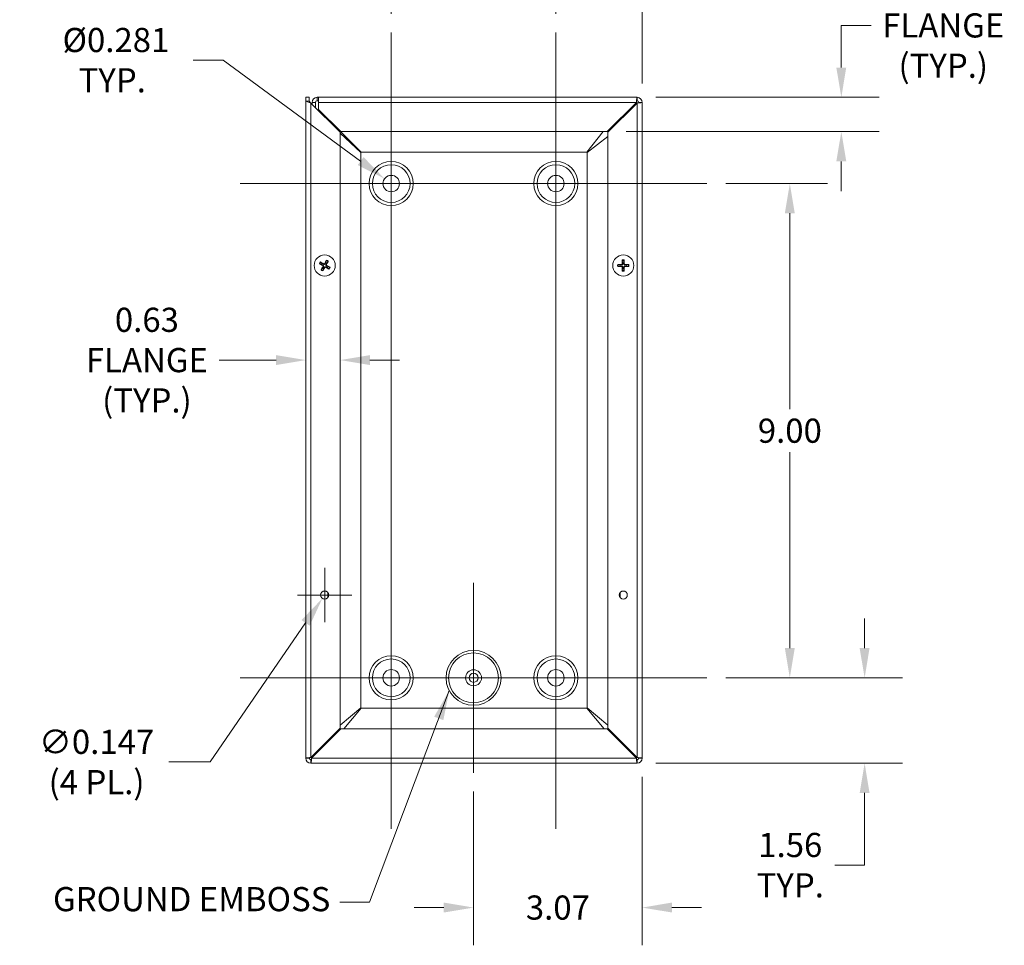
# Model space of a CAD drawing. Units: inches. Extents: x 6.1 to 98.2, y 1.9 to 60.3.
# Drawn here: x 67.3 to 86.9, y 27.2 to 45.6 of the extents above; entities that cross this region are included whole.
import ezdxf

# ---------------------------------------------------------------- set-up
doc = ezdxf.new("R2010")
doc.units = ezdxf.units.IN
doc.header["$LTSCALE"] = 6
doc.header["$MEASUREMENT"] = 0
for name, color, linetype, lineweight in [('Center Mark (ANSI)', 7, 'Continuous', 5), ('Centerline (ANSI)', 7, 'Continuous', 5), ('Dimension (ANSI)', 7, 'Continuous', 5), ('Symbol (ANSI)', 7, 'Continuous', 5), ('Visible (ANSI)', 7, 'Continuous', 5), ('Visible Narrow (ANSI)', 7, 'Continuous', 5)]:
    doc.layers.add(name, color=color, linetype=linetype, lineweight=lineweight)
doc.styles.add('ROMANS', font='RomanS.shx')
doc.dimstyles.new('Default (ANSI)', dxfattribs={"dimscale": 6, "dimtxt": 0.08, "dimasz": 0.098425, "dimexe": 0.125, "dimexo": 0.0625, "dimgap": 0.031496, "dimtad": 0, "dimtih": 1, "dimtoh": 1, "dimrnd": 1e-08, "dimzin": 0, "dimdsep": 46, "dimtxsty": 'ROMANS', "dimcen": 0.09, "dimdle": 0.393701, "dimclrd": 256, "dimclre": 256, "dimclrt": 256, "dimadec": 0, "dimazin": 0, "dimtfac": 0.875, "dimtofl": 0, "dimtmove": 0, "dimatfit": 3, "dimfxl": 1, "dimtolj": 1, "dimtzin": 0, "dimlwd": -1, "dimlwe": -1, "dimarcsym": 0})
doc.dimstyles.new('Default (ANSI)$7', dxfattribs={"dimscale": 6, "dimtxt": 0.08, "dimasz": 0.098425, "dimexe": 0.125, "dimexo": 0.0625, "dimgap": 0.031496, "dimtad": 0, "dimtih": 1, "dimtoh": 1, "dimrnd": 1e-08, "dimzin": 0, "dimdsep": 46, "dimtxsty": 'ROMANS', "dimcen": 0.09, "dimdle": 0.393701, "dimclrd": 256, "dimclre": 256, "dimclrt": 256, "dimadec": 0, "dimazin": 0, "dimtfac": 0.875, "dimtofl": 0, "dimtmove": 0, "dimatfit": 3, "dimfxl": 1, "dimtolj": 1, "dimtzin": 0, "dimlwd": -1, "dimlwe": -1, "dimarcsym": 0})

# ---------------------------------------------------------------- blocks, each defined once
blk = doc.blocks.new('*D11')
at = {"layer": 'Defpoints', "color": 0, "transparency": 16777216}
for p in [(80.998, 32.553), (84.131, 32.553), (79.61, 30.857)]:
    blk.add_point(p, dxfattribs=at)
at = {"layer": 'Dimension (ANSI)', "transparency": 16777216}
for p, q in [((84.131, 33.144), (84.131, 33.734)), ((81.373, 32.553), (84.881, 32.553)), ((79.985, 30.857), (84.881, 30.857)), ((84.131, 30.266), (84.131, 28.833)), ((84.131, 28.833), (83.54, 28.833))]:
    blk.add_line(p, q, dxfattribs=at)
for points in [[(84.032, 33.144), (84.229, 33.144), (84.131, 32.553)], [(84.032, 30.266), (84.229, 30.266), (84.131, 30.857)]]:
    blk.add_solid(points, dxfattribs=at)
at = {"layer": 'Dimension (ANSI)', "transparency": 16777216, "insert": (82.654, 28.833), "char_height": 0.48, "attachment_point": 5, "style": 'ROMANS'}
blk.add_mtext('\\A1;1.56\\PTYP.', dxfattribs=at)
blk = doc.blocks.new('*D12')
at = {"layer": 'Defpoints', "color": 0, "transparency": 16777216}
for p in [(80.998, 42.37), (82.645, 42.37), (80.998, 32.553)]:
    blk.add_point(p, dxfattribs=at)
at = {"layer": 'Dimension (ANSI)', "transparency": 16777216}
for p, q in [((81.373, 42.37), (83.395, 42.37)), ((82.645, 41.78), (82.645, 37.891)), ((82.645, 33.144), (82.645, 37.033)), ((81.373, 32.553), (83.395, 32.553))]:
    blk.add_line(p, q, dxfattribs=at)
for points in [[(82.546, 41.78), (82.743, 41.78), (82.645, 42.37)], [(82.546, 33.144), (82.743, 33.144), (82.645, 32.553)]]:
    blk.add_solid(points, dxfattribs=at)
at = {"layer": 'Dimension (ANSI)', "transparency": 16777216, "insert": (82.645, 37.462), "char_height": 0.48, "attachment_point": 5, "style": 'ROMANS'}
blk.add_mtext('\\A1;9.00', dxfattribs=at)
blk = doc.blocks.new('*D13')
at = {"layer": 'Defpoints', "color": 0, "transparency": 16777216}
for p in [(77.998, 46.645), (77.998, 45.37), (79.712, 43.983)]:
    blk.add_point(p, dxfattribs=at)
at = {"layer": 'Dimension (ANSI)', "transparency": 16777216}
for p, q in [((77.998, 45.745), (77.998, 47.395)), ((79.712, 44.358), (79.712, 47.395)), ((77.407, 46.645), (76.817, 46.645)), ((80.302, 46.645), (81.308, 46.645))]:
    blk.add_line(p, q, dxfattribs=at)
for points in [[(77.407, 46.744), (77.407, 46.547), (77.998, 46.645)], [(80.302, 46.744), (80.302, 46.547), (79.712, 46.645)]]:
    blk.add_solid(points, dxfattribs=at)
at = {"layer": 'Dimension (ANSI)', "transparency": 16777216, "insert": (82.195, 46.645), "char_height": 0.48, "attachment_point": 5, "style": 'ROMANS'}
blk.add_mtext('\\A1;1.57\\PTYP.', dxfattribs=at)
blk = doc.blocks.new('*D14')
at = {"layer": 'Defpoints', "color": 0, "transparency": 16777216}
for p in [(74.726, 46.636), (74.726, 45.37), (77.998, 45.37)]:
    blk.add_point(p, dxfattribs=at)
at = {"layer": 'Dimension (ANSI)', "transparency": 16777216}
for p, q in [((74.726, 45.745), (74.726, 47.386)), ((77.998, 45.745), (77.998, 47.386)), ((74.726, 46.636), (73.85, 46.636)), ((77.407, 46.636), (75.317, 46.636))]:
    blk.add_line(p, q, dxfattribs=at)
for points in [[(75.317, 46.735), (75.317, 46.538), (74.726, 46.636)], [(77.407, 46.735), (77.407, 46.538), (77.998, 46.636)]]:
    blk.add_solid(points, dxfattribs=at)
at = {"layer": 'Dimension (ANSI)', "transparency": 16777216, "insert": (72.929, 46.636), "char_height": 0.48, "attachment_point": 5, "style": 'ROMANS'}
blk.add_mtext('\\A1;3.00', dxfattribs=at)
blk = doc.blocks.new('*D15')
at = {"layer": 'Defpoints', "color": 0, "transparency": 16777216}
for p in [(79.712, 30.959), (76.362, 30.669), (76.362, 27.99)]:
    blk.add_point(p, dxfattribs=at)
at = {"layer": 'Dimension (ANSI)', "transparency": 16777216}
for p, q in [((79.712, 30.584), (79.712, 27.24)), ((76.362, 30.294), (76.362, 27.24)), ((75.771, 27.99), (75.181, 27.99)), ((80.302, 27.99), (80.893, 27.99))]:
    blk.add_line(p, q, dxfattribs=at)
for points in [[(75.771, 28.089), (75.771, 27.892), (76.362, 27.99)], [(80.302, 28.089), (80.302, 27.892), (79.712, 27.99)]]:
    blk.add_solid(points, dxfattribs=at)
at = {"layer": 'Dimension (ANSI)', "transparency": 16777216, "insert": (78.037, 27.99), "char_height": 0.48, "attachment_point": 5, "style": 'ROMANS'}
blk.add_mtext('\\A1;3.07', dxfattribs=at)
blk = doc.blocks.new('*D16')
at = {"layer": 'Defpoints', "color": 0, "transparency": 16777216}
for p in [(74.594, 42.467), (74.858, 42.274)]:
    blk.add_point(p, dxfattribs=at)
at = {"layer": 'Dimension (ANSI)', "transparency": 16777216}
for p, q in [((70.79, 44.822), (71.391, 44.822)), ((71.391, 44.822), (74.119, 42.817)), ((74.726, 41.83), (74.726, 42.91)), ((74.186, 42.37), (75.266, 42.37))]:
    blk.add_line(p, q, dxfattribs=at)
blk.add_solid([(74.177, 42.896), (74.06, 42.738), (74.594, 42.467)], dxfattribs=at)
at = {"layer": 'Dimension (ANSI)', "transparency": 16777216, "insert": (69.184, 44.822), "char_height": 0.48, "attachment_point": 5, "style": 'ROMANS'}
blk.add_mtext('\\A1; Ø0.281\\PTYP.', dxfattribs=at)
blk = doc.blocks.new('*D19')
at = {"layer": 'Defpoints', "color": 0, "transparency": 16777216}
for p in [(73.712, 38.864), (73.712, 34.638), (73.03, 34.452)]:
    blk.add_point(p, dxfattribs=at)
at = {"layer": 'Dimension (ANSI)', "transparency": 16777216}
for p, q in [((72.439, 38.864), (71.307, 38.864)), ((74.302, 38.864), (74.893, 38.864))]:
    blk.add_line(p, q, dxfattribs=at)
for points in [[(72.439, 38.963), (72.439, 38.766), (73.03, 38.864)], [(74.302, 38.963), (74.302, 38.766), (73.712, 38.864)]]:
    blk.add_solid(points, dxfattribs=at)
at = {"layer": 'Dimension (ANSI)', "transparency": 16777216, "insert": (69.873, 38.864), "char_height": 0.48, "attachment_point": 5, "style": 'ROMANS'}
blk.add_mtext('\\A1;0.63\\PFLANGE\\P(TYP.)', dxfattribs=at)
blk = doc.blocks.new('*D20')
at = {"layer": 'Defpoints', "color": 0, "transparency": 16777216}
for p in [(79.61, 44.084), (79.018, 43.402), (83.668, 43.402)]:
    blk.add_point(p, dxfattribs=at)
at = {"layer": 'Dimension (ANSI)', "transparency": 16777216}
for p, q in [((84.258, 45.512), (83.668, 45.512)), ((83.668, 45.512), (83.668, 45.265)), ((83.668, 44.675), (83.668, 45.265)), ((79.985, 44.084), (84.418, 44.084)), ((79.393, 43.402), (84.418, 43.402)), ((83.668, 42.812), (83.668, 42.221))]:
    blk.add_line(p, q, dxfattribs=at)
for points in [[(83.569, 44.675), (83.766, 44.675), (83.668, 44.084)], [(83.569, 42.812), (83.766, 42.812), (83.668, 43.402)]]:
    blk.add_solid(points, dxfattribs=at)
at = {"layer": 'Dimension (ANSI)', "transparency": 16777216, "insert": (85.693, 45.512), "char_height": 0.48, "attachment_point": 5, "style": 'ROMANS'}
blk.add_mtext('\\A1;0.63\\PFLANGE\\P(TYP.)', dxfattribs=at)
blk = doc.blocks.new('*D21')
at = {"layer": 'Defpoints', "color": 0, "transparency": 16777216}
for p in [(73.45, 34.263), (73.359, 34.131)]:
    blk.add_point(p, dxfattribs=at)
at = {"layer": 'Dimension (ANSI)', "transparency": 16777216}
for p, q in [((73.405, 33.657), (73.405, 34.737)), ((72.865, 34.197), (73.945, 34.197)), ((71.131, 30.882), (73.025, 33.644)), ((70.307, 30.882), (71.131, 30.882))]:
    blk.add_line(p, q, dxfattribs=at)
blk.add_solid([(72.944, 33.7), (73.107, 33.589), (73.359, 34.131)], dxfattribs=at)
at = {"layer": 'Dimension (ANSI)', "transparency": 16777216, "insert": (68.873, 30.882), "char_height": 0.48, "attachment_point": 5, "style": 'ROMANS'}
blk.add_mtext('\\A1;∅0.147\\P(4 PL.)', dxfattribs=at)

msp = doc.modelspace()

# ---------------------------------------------------------------- linework, layer by layer
at = {"layer": 'Center Mark (ANSI)', "linetype": 'Continuous'}
for p, q in [((76.6102, 42.3704), (72.8422, 42.3704)), ((79.8818, 42.3704), (76.1138, 42.3704)), ((76.362, 30.6694), (76.362, 34.4374)), ((77.9978, 30.6694), (77.9978, 34.4374)), ((76.6102, 32.5534), (72.8422, 32.5534))]:
    msp.add_line(p, q, dxfattribs=at)
at = {"layer": 'Centerline (ANSI)', "linetype": 'Continuous'}
for p, q in [((74.7262, 45.3704), (74.7262, 29.5534)), ((77.9978, 45.3704), (77.9978, 29.5534)), ((71.7262, 42.3704), (80.9978, 42.3704)), ((80.9978, 32.5534), (71.7262, 32.5534))]:
    msp.add_line(p, q, dxfattribs=at)
at = {"layer": 'Visible (ANSI)'}
for p, q in [((73.0298, 44.0843), (73.0975, 44.0843)), ((73.0298, 44.0046), (73.0298, 44.0843)), ((73.0975, 44.0843), (73.0975, 44.0046)), ((73.2548, 44.0843), (73.2814, 44.0843)), ((73.2548, 44.0843), (73.2548, 44.0304)), ((73.2548, 44.0304), (73.2548, 44.0166)), ((73.2814, 44.0166), (73.2548, 44.0166)), ((73.2814, 44.0843), (79.6099, 44.0843)), ((73.2814, 44.0843), (73.2814, 43.9825)), ((79.6099, 44.0843), (79.6099, 44.0166)), ((73.0298, 30.9587), (73.0298, 44.0046)), ((73.0298, 44.0046), (73.1316, 43.9705)), ((73.0298, 44.0046), (73.0975, 44.0046)), ((73.0975, 44.0046), (73.1316, 43.9705)), ((73.1316, 43.9705), (73.7117, 43.3904)), ((73.1531, 43.9825), (73.207, 43.9825)), ((73.1531, 43.9489), (73.1531, 43.9825)), ((73.207, 43.9825), (73.2207, 43.9825)), ((73.2207, 43.9825), (73.2207, 43.8813)), ((73.2814, 43.8447), (73.2814, 43.9825)), ((73.2814, 43.8447), (73.2814, 43.8404)), ((73.7237, 43.4024), (73.2814, 43.8447)), ((73.2814, 43.8404), (73.3103, 43.8115)), ((79.5979, 43.9825), (79.0178, 43.4024)), ((79.0298, 43.3904), (79.6099, 43.9705)), ((79.644, 43.9825), (79.7117, 43.9825)), ((79.7117, 43.9825), (79.7117, 30.9587)), ((73.2905, 43.8115), (73.3146, 43.8115)), ((73.3431, 43.7787), (73.3498, 43.772)), ((73.3498, 43.7763), (73.3498, 43.772)), ((73.4001, 43.7217), (73.3498, 43.772)), ((73.4001, 43.7217), (73.3963, 43.7299)), ((73.4001, 43.7217), (73.4747, 43.6471)), ((73.5143, 43.6075), (73.4747, 43.6471)), ((79.4269, 43.8115), (79.4389, 43.8115)), ((79.4389, 43.8115), (79.4389, 43.7995)), ((74.1279, 42.9939), (73.5143, 43.6075)), ((73.7117, 43.3904), (73.7117, 31.5509)), ((74.1202, 42.9862), (73.7117, 43.3724)), ((79.0178, 43.4024), (73.7237, 43.4024)), ((78.6136, 42.9939), (78.9349, 43.4024)), ((79.0298, 43.3075), (78.6213, 42.9862)), ((79.0298, 31.5509), (79.0298, 43.3904)), ((74.1202, 31.9551), (74.1202, 42.9862)), ((74.1279, 42.9939), (78.6136, 42.9939)), ((78.6213, 42.9862), (78.6213, 31.9551)), ((73.3093, 40.7745), (73.3378, 40.7654)), ((73.3511, 40.7888), (73.3286, 40.8085)), ((73.3588, 40.689), (73.3391, 40.6666)), ((73.4365, 40.8383), (73.4274, 40.8099)), ((73.4508, 40.7966), (73.4705, 40.819)), ((73.4586, 40.6968), (73.481, 40.6771)), ((73.5003, 40.7111), (73.4719, 40.7203)), ((79.2672, 40.7563), (79.238, 40.7623)), ((79.238, 40.7233), (79.2672, 40.7293)), ((79.3171, 40.8415), (79.3232, 40.8123)), ((79.3501, 40.8123), (79.3562, 40.8415)), ((79.4354, 40.7623), (79.4061, 40.7563)), ((79.4061, 40.7293), (79.4354, 40.7233)), ((73.3731, 40.6473), (73.3823, 40.6757)), ((79.3232, 40.6734), (79.3171, 40.6441)), ((79.3562, 40.6441), (79.3501, 40.6734)), ((73.7117, 31.6132), (74.1202, 31.9551)), ((74.1279, 31.9474), (73.786, 31.5388)), ((78.6136, 31.9474), (74.1279, 31.9474)), ((78.9555, 31.5388), (78.6136, 31.9474)), ((78.6213, 31.9551), (79.0298, 31.6132)), ((73.7117, 31.5509), (73.1316, 30.9708)), ((73.1436, 30.9587), (73.7237, 31.5388)), ((73.7237, 31.5388), (79.0178, 31.5388)), ((79.0178, 31.5388), (79.5979, 30.9587)), ((79.6099, 30.9708), (79.0298, 31.5509)), ((73.2851, 31.1123), (73.2851, 31.1243)), ((73.2972, 31.1123), (73.2851, 31.1123)), ((79.4389, 31.1418), (79.4389, 31.1177)), ((73.0975, 30.9587), (73.0298, 30.9587)), ((73.1316, 30.857), (73.1316, 30.9246)), ((79.6099, 30.9246), (79.6099, 30.857)), ((79.7117, 30.9587), (79.644, 30.9587)), ((79.6099, 30.857), (73.1316, 30.857))]:
    msp.add_line(p, q, dxfattribs=at)
for centre, radius in [((74.7262, 42.3704), 0.3748), ((77.9978, 42.3704), 0.3748), ((74.7262, 42.3704), 0.1636), ((77.9978, 42.3704), 0.1636), ((73.4048, 40.7428), 0.2095), ((79.3367, 40.7428), 0.2095), ((73.4048, 34.1974), 0.0802), ((79.3367, 34.1974), 0.0802), ((74.7262, 32.5534), 0.3748), ((77.9978, 32.5534), 0.3748), ((74.7262, 32.5534), 0.1636), ((76.362, 32.5534), 0.1586), ((77.9978, 32.5534), 0.1636), ((76.362, 32.5534), 0.09)]:
    msp.add_circle(centre, radius, dxfattribs=at)
for centre, radius, start, end in [((79.6099, 43.9825), 0.1017, 0, 90), ((79.6099, 43.9825), 0.0341, 0, 90), ((73.4048, 40.7428), 0.0708, 139.45555, 161.41131), ((73.4048, 40.7428), 0.0708, 229.45555, 251.41131), ((73.4048, 40.7428), 0.0708, 49.45555, 71.41131), ((73.4048, 40.7428), 0.0708, 319.45555, 341.41131), ((79.3367, 40.7428), 0.0708, 169.02212, 190.97788), ((79.3367, 40.7428), 0.0708, 79.02212, 100.97788), ((79.3367, 40.7428), 0.0708, 349.02212, 10.97788), ((79.3367, 40.7428), 0.0708, 259.02212, 280.97788), ((73.1316, 30.9587), 0.1017, 180, 270), ((73.1316, 30.9587), 0.0341, 180, 270), ((79.6099, 30.9587), 0.1017, 270, 0), ((79.6099, 30.9587), 0.0341, 270, 0)]:
    msp.add_arc(centre, radius, start, end, dxfattribs=at)
for centre, major_axis, start_param, end_param in [((73.4072, 40.7472), (0.2447, -0.1299), 4.3004343, 4.5850223), ((73.4022, 40.7385), (-0.237, 0.1434), 4.8397556, 5.1243436), ((73.4091, 40.7402), (-0.1434, -0.237), 4.8397556, 5.1243436), ((73.4004, 40.7452), (0.1299, 0.2447), 4.3004343, 4.5850223), ((73.4092, 40.7405), (-0.1299, -0.2447), 4.3004343, 4.5850223), ((73.4074, 40.7471), (0.237, -0.1434), 4.8397556, 5.1243436), ((73.4006, 40.7454), (0.1434, 0.237), 4.8397556, 5.1243436), ((73.4025, 40.7384), (-0.2447, 0.1299), 4.3004343, 4.5850223), ((79.3365, 40.7378), (-0.2769, 0.0078), 4.8397556, 5.1243436), ((79.3365, 40.7478), (0.2769, 0.0078), 4.3004343, 4.5850223), ((79.3416, 40.7429), (0.0078, -0.2769), 4.3004343, 4.5850223), ((79.3416, 40.7427), (-0.0078, -0.2769), 4.8397556, 5.1243436), ((79.3317, 40.7429), (0.0078, 0.2769), 4.8397556, 5.1243436), ((79.3317, 40.7427), (-0.0078, 0.2769), 4.3004343, 4.5850223), ((79.3368, 40.7378), (-0.2769, -0.0078), 4.3004343, 4.5850223), ((79.3368, 40.7478), (0.2769, -0.0078), 4.8397556, 5.1243436)]:
    msp.add_ellipse(centre, major_axis=major_axis, ratio=0.0871557, start_param=start_param, end_param=end_param, dxfattribs=at)
for points in [[(73.1531, 43.9825), (73.1531, 44.0358), (73.2016, 44.0843), (73.2548, 44.0843)], [(73.2548, 44.0166), (73.237, 44.0166), (73.2207, 44.0004), (73.2207, 43.9825)], [(73.0975, 44.0066), (73.0975, 44.0072), (73.0975, 44.0077), (73.0975, 44.0083)], [(73.0975, 44.0045), (73.0975, 44.0052), (73.0975, 44.0059), (73.0975, 44.0066)]]:
    msp.add_open_spline(points, degree=3, dxfattribs=at)
for points, knots in [([(79.6099, 44.0843), (79.6071, 44.0843), (79.6044, 44.0624), (79.6016, 44.0297), (79.6003, 44.0152), (79.5991, 43.9989), (79.5979, 43.9825)], [0, 0, 0, 0, 1.0887878, 1.0887878, 1.0887878, 1.5707963, 1.5707963, 1.5707963, 1.5707963]), ([(79.6099, 44.0166), (79.6063, 44.0166), (79.6026, 44.0034), (79.5989, 43.9873), (79.5986, 43.9857), (79.5982, 43.9841), (79.5979, 43.9825)], [0, 0, 0, 0, 1.431011, 1.431011, 1.431011, 1.5707963, 1.5707963, 1.5707963, 1.5707963]), ([(79.6099, 43.9705), (79.6468, 43.9733), (79.6829, 43.9761), (79.7001, 43.9788), (79.7076, 43.9801), (79.7117, 43.9813), (79.7117, 43.9825)], [0, 0, 0, 0, 1.0887878, 1.0887878, 1.0887878, 1.5707963, 1.5707963, 1.5707963, 1.5707963]), ([(79.644, 43.9825), (79.644, 43.9789), (79.6308, 43.9752), (79.6147, 43.9716), (79.6131, 43.9712), (79.6115, 43.9708), (79.6099, 43.9705)], [0, 0, 0, 0, 1.431011, 1.431011, 1.431011, 1.5707963, 1.5707963, 1.5707963, 1.5707963]), ([(73.3093, 40.7745), (73.3089, 40.7747), (73.3084, 40.7749), (73.3071, 40.7754), (73.3061, 40.7759), (73.3042, 40.7768), (73.303, 40.7774), (73.301, 40.7784), (73.2999, 40.7791), (73.2989, 40.7796), (73.2989, 40.7797), (73.2988, 40.7797)], [0.071294921, 0.071294921, 0.071294921, 0.071294921, 0.077560442, 0.077560442, 0.085300086, 0.085300086, 0.09312997, 0.09312997, 0.100965709, 0.100965709, 0.101461337, 0.101461337, 0.101461337, 0.101461337]), ([(73.3188, 40.8149), (73.3188, 40.8149), (73.3189, 40.8148), (73.3199, 40.8143), (73.321, 40.8136), (73.3229, 40.8125), (73.324, 40.8118), (73.3258, 40.8106), (73.3267, 40.81), (73.3278, 40.8092), (73.3283, 40.8088), (73.3286, 40.8085)], [0.022881642, 0.022881642, 0.022881642, 0.022881642, 0.02337727, 0.02337727, 0.03121301, 0.03121301, 0.039042894, 0.039042894, 0.046782537, 0.046782537, 0.053048058, 0.053048058, 0.053048058, 0.053048058]), ([(73.3649, 40.7426), (73.3664, 40.7417), (73.3679, 40.7405), (73.3704, 40.7375), (73.3713, 40.7358), (73.3723, 40.7324), (73.3725, 40.7304), (73.3722, 40.7267), (73.3716, 40.7248), (73.3707, 40.723), (73.3705, 40.7227), (73.3704, 40.7225)], [0, 0, 0, 0, 0.012558434, 0.012558434, 0.025116869, 0.025116869, 0.037659124, 0.037659124, 0.050201379, 0.050201379, 0.052067475, 0.052067475, 0.052067475, 0.052067475]), ([(73.3691, 40.7505), (73.3714, 40.7494), (73.3737, 40.7479), (73.3767, 40.7449), (73.3779, 40.7433), (73.3799, 40.74), (73.3807, 40.7381), (73.3817, 40.7345), (73.382, 40.7325), (73.382, 40.7285), (73.3817, 40.7266), (73.3807, 40.7225), (73.3796, 40.72), (73.3781, 40.7178)], [0.235993279, 0.235993279, 0.235993279, 0.235993279, 0.254932899, 0.254932899, 0.268112657, 0.268112657, 0.281292415, 0.281292415, 0.294472173, 0.294472173, 0.307651932, 0.307651932, 0.326591552, 0.326591552, 0.326591552, 0.326591552]), ([(73.4126, 40.7785), (73.4114, 40.7762), (73.4099, 40.774), (73.4069, 40.771), (73.4054, 40.7698), (73.402, 40.7677), (73.4001, 40.767), (73.3965, 40.766), (73.3945, 40.7657), (73.3905, 40.7657), (73.3886, 40.7659), (73.3845, 40.767), (73.382, 40.7681), (73.3799, 40.7695)], [0.235993279, 0.235993279, 0.235993279, 0.235993279, 0.254932899, 0.254932899, 0.268112657, 0.268112657, 0.281292415, 0.281292415, 0.294472173, 0.294472173, 0.307651932, 0.307651932, 0.326591552, 0.326591552, 0.326591552, 0.326591552]), ([(73.4046, 40.7828), (73.4037, 40.7812), (73.4025, 40.7797), (73.3996, 40.7773), (73.3978, 40.7764), (73.3944, 40.7753), (73.3925, 40.7751), (73.3887, 40.7755), (73.3868, 40.776), (73.385, 40.777), (73.3848, 40.7771), (73.3845, 40.7772)], [0, 0, 0, 0, 0.012558434, 0.012558434, 0.025116869, 0.025116869, 0.037659124, 0.037659124, 0.050201379, 0.050201379, 0.052067488, 0.052067488, 0.052067488, 0.052067488]), ([(73.3971, 40.7071), (73.3982, 40.7094), (73.3998, 40.7116), (73.4028, 40.7146), (73.4043, 40.7159), (73.4077, 40.7179), (73.4095, 40.7187), (73.4132, 40.7197), (73.4152, 40.7199), (73.4191, 40.72), (73.421, 40.7197), (73.4252, 40.7186), (73.4276, 40.7175), (73.4298, 40.7161)], [0.235993279, 0.235993279, 0.235993279, 0.235993279, 0.254932899, 0.254932899, 0.268112657, 0.268112657, 0.281292415, 0.281292415, 0.294472173, 0.294472173, 0.307651932, 0.307651932, 0.326591552, 0.326591552, 0.326591552, 0.326591552]), ([(73.4051, 40.7028), (73.4059, 40.7044), (73.4071, 40.7059), (73.4101, 40.7083), (73.4118, 40.7092), (73.4153, 40.7103), (73.4172, 40.7105), (73.421, 40.7102), (73.4228, 40.7096), (73.4247, 40.7086), (73.4249, 40.7085), (73.4251, 40.7084)], [0, 0, 0, 0, 0.01255561, 0.01255561, 0.02511122, 0.02511122, 0.037656299, 0.037656299, 0.050201379, 0.050201379, 0.052067475, 0.052067475, 0.052067475, 0.052067475]), ([(73.4406, 40.7351), (73.4382, 40.7362), (73.436, 40.7378), (73.433, 40.7408), (73.4318, 40.7423), (73.4298, 40.7456), (73.429, 40.7475), (73.428, 40.7512), (73.4277, 40.7532), (73.4277, 40.7571), (73.428, 40.759), (73.429, 40.7631), (73.4301, 40.7656), (73.4315, 40.7678)], [0.235993279, 0.235993279, 0.235993279, 0.235993279, 0.254932899, 0.254932899, 0.268112657, 0.268112657, 0.281292415, 0.281292415, 0.294472173, 0.294472173, 0.307651932, 0.307651932, 0.326591552, 0.326591552, 0.326591552, 0.326591552]), ([(73.4365, 40.8383), (73.4367, 40.8387), (73.4369, 40.8393), (73.4374, 40.8406), (73.4379, 40.8416), (73.4388, 40.8434), (73.4394, 40.8446), (73.4405, 40.8466), (73.4411, 40.8477), (73.4416, 40.8487), (73.4417, 40.8488), (73.4417, 40.8488)], [0.071294921, 0.071294921, 0.071294921, 0.071294921, 0.077560442, 0.077560442, 0.085300086, 0.085300086, 0.09312997, 0.09312997, 0.100965709, 0.100965709, 0.101461337, 0.101461337, 0.101461337, 0.101461337]), ([(73.4448, 40.743), (73.4432, 40.7439), (73.4417, 40.7451), (73.4393, 40.7481), (73.4384, 40.7498), (73.4374, 40.7532), (73.4371, 40.7552), (73.4375, 40.759), (73.4381, 40.7608), (73.439, 40.7626), (73.4391, 40.7629), (73.4393, 40.7631)], [0, 0, 0, 0, 0.012558434, 0.012558434, 0.025116869, 0.025116869, 0.037659124, 0.037659124, 0.050201379, 0.050201379, 0.052067475, 0.052067475, 0.052067475, 0.052067475]), ([(73.4769, 40.8289), (73.4769, 40.8288), (73.4768, 40.8287), (73.4763, 40.8278), (73.4756, 40.8266), (73.4745, 40.8247), (73.4738, 40.8236), (73.4726, 40.8219), (73.472, 40.821), (73.4712, 40.8198), (73.4708, 40.8193), (73.4705, 40.819)], [0.022881642, 0.022881642, 0.022881642, 0.022881642, 0.02337727, 0.02337727, 0.03121301, 0.03121301, 0.039042894, 0.039042894, 0.046782537, 0.046782537, 0.053048058, 0.053048058, 0.053048058, 0.053048058]), ([(73.5003, 40.7111), (73.5007, 40.711), (73.5013, 40.7107), (73.5026, 40.7102), (73.5036, 40.7097), (73.5055, 40.7088), (73.5066, 40.7082), (73.5086, 40.7072), (73.5098, 40.7065), (73.5107, 40.706), (73.5108, 40.706), (73.5108, 40.7059)], [0.071294921, 0.071294921, 0.071294921, 0.071294921, 0.077560442, 0.077560442, 0.085300086, 0.085300086, 0.09312997, 0.09312997, 0.100965709, 0.100965709, 0.101461337, 0.101461337, 0.101461337, 0.101461337]), ([(79.2262, 40.763), (79.2263, 40.763), (79.2264, 40.763), (79.2275, 40.763), (79.2288, 40.763), (79.231, 40.763), (79.2324, 40.7629), (79.2344, 40.7628), (79.2355, 40.7627), (79.2369, 40.7625), (79.2375, 40.7624), (79.238, 40.7623)], [0.022881642, 0.022881642, 0.022881642, 0.022881642, 0.02337727, 0.02337727, 0.03121301, 0.03121301, 0.039042894, 0.039042894, 0.046782537, 0.046782537, 0.053048058, 0.053048058, 0.053048058, 0.053048058]), ([(79.238, 40.7233), (79.2375, 40.7232), (79.2369, 40.7231), (79.2355, 40.7229), (79.2344, 40.7228), (79.2324, 40.7227), (79.231, 40.7226), (79.2288, 40.7226), (79.2275, 40.7226), (79.2264, 40.7226), (79.2263, 40.7226), (79.2262, 40.7226)], [0.071294921, 0.071294921, 0.071294921, 0.071294921, 0.077560442, 0.077560442, 0.085300086, 0.085300086, 0.09312997, 0.09312997, 0.100965709, 0.100965709, 0.101461337, 0.101461337, 0.101461337, 0.101461337]), ([(79.3257, 40.7777), (79.3259, 40.7751), (79.3257, 40.7724), (79.3245, 40.7683), (79.3238, 40.7665), (79.3219, 40.7631), (79.3206, 40.7615), (79.318, 40.7588), (79.3164, 40.7576), (79.313, 40.7556), (79.3111, 40.7549), (79.307, 40.7538), (79.3043, 40.7535), (79.3018, 40.7537)], [0.235993279, 0.235993279, 0.235993279, 0.235993279, 0.254932899, 0.254932899, 0.268112657, 0.268112657, 0.281292415, 0.281292415, 0.294472173, 0.294472173, 0.307651932, 0.307651932, 0.326591552, 0.326591552, 0.326591552, 0.326591552]), ([(79.3018, 40.7319), (79.3043, 40.7321), (79.307, 40.7318), (79.3111, 40.7307), (79.313, 40.73), (79.3164, 40.728), (79.318, 40.7268), (79.3206, 40.7241), (79.3219, 40.7225), (79.3238, 40.7191), (79.3245, 40.7173), (79.3257, 40.7132), (79.3259, 40.7105), (79.3257, 40.7079)], [0.235993279, 0.235993279, 0.235993279, 0.235993279, 0.254932899, 0.254932899, 0.268112657, 0.268112657, 0.281292415, 0.281292415, 0.294472173, 0.294472173, 0.307651932, 0.307651932, 0.326591552, 0.326591552, 0.326591552, 0.326591552]), ([(79.3167, 40.7775), (79.3168, 40.7757), (79.3164, 40.7738), (79.3151, 40.7702), (79.314, 40.7686), (79.3115, 40.766), (79.31, 40.7648), (79.3065, 40.7632), (79.3046, 40.7628), (79.3025, 40.7627), (79.3023, 40.7627), (79.302, 40.7627)], [0, 0, 0, 0, 0.012558434, 0.012558434, 0.025116869, 0.025116869, 0.037659124, 0.037659124, 0.050201379, 0.050201379, 0.052067488, 0.052067488, 0.052067488, 0.052067488]), ([(79.302, 40.7229), (79.3038, 40.7229), (79.3057, 40.7226), (79.3093, 40.7212), (79.3109, 40.7202), (79.3135, 40.7177), (79.3147, 40.7161), (79.3162, 40.7126), (79.3166, 40.7107), (79.3167, 40.7087), (79.3167, 40.7084), (79.3167, 40.7082)], [0, 0, 0, 0, 0.012558434, 0.012558434, 0.025116869, 0.025116869, 0.037659124, 0.037659124, 0.050201379, 0.050201379, 0.052067475, 0.052067475, 0.052067475, 0.052067475]), ([(79.3171, 40.8415), (79.317, 40.8419), (79.3169, 40.8425), (79.3168, 40.8439), (79.3167, 40.845), (79.3165, 40.8471), (79.3165, 40.8484), (79.3164, 40.8507), (79.3164, 40.852), (79.3164, 40.8531), (79.3164, 40.8531), (79.3164, 40.8532)], [0.071294921, 0.071294921, 0.071294921, 0.071294921, 0.077560442, 0.077560442, 0.085300086, 0.085300086, 0.09312997, 0.09312997, 0.100965709, 0.100965709, 0.101461337, 0.101461337, 0.101461337, 0.101461337]), ([(79.3716, 40.7537), (79.369, 40.7535), (79.3663, 40.7538), (79.3622, 40.7549), (79.3604, 40.7556), (79.3569, 40.7576), (79.3553, 40.7588), (79.3527, 40.7615), (79.3514, 40.7631), (79.3495, 40.7665), (79.3488, 40.7683), (79.3476, 40.7724), (79.3474, 40.7751), (79.3476, 40.7777)], [0.235993279, 0.235993279, 0.235993279, 0.235993279, 0.254932899, 0.254932899, 0.268112657, 0.268112657, 0.281292415, 0.281292415, 0.294472173, 0.294472173, 0.307651932, 0.307651932, 0.326591552, 0.326591552, 0.326591552, 0.326591552]), ([(79.3476, 40.7079), (79.3474, 40.7105), (79.3476, 40.7132), (79.3488, 40.7173), (79.3495, 40.7191), (79.3514, 40.7225), (79.3527, 40.7241), (79.3553, 40.7268), (79.3569, 40.728), (79.3604, 40.73), (79.3622, 40.7307), (79.3663, 40.7318), (79.369, 40.7321), (79.3716, 40.7319)], [0.235993279, 0.235993279, 0.235993279, 0.235993279, 0.254932899, 0.254932899, 0.268112657, 0.268112657, 0.281292415, 0.281292415, 0.294472173, 0.294472173, 0.307651932, 0.307651932, 0.326591552, 0.326591552, 0.326591552, 0.326591552]), ([(79.3569, 40.8532), (79.3569, 40.8531), (79.3569, 40.8531), (79.3569, 40.852), (79.3569, 40.8507), (79.3568, 40.8484), (79.3568, 40.8471), (79.3566, 40.845), (79.3565, 40.8439), (79.3564, 40.8425), (79.3563, 40.8419), (79.3562, 40.8415)], [0.022881642, 0.022881642, 0.022881642, 0.022881642, 0.02337727, 0.02337727, 0.03121301, 0.03121301, 0.039042894, 0.039042894, 0.046782537, 0.046782537, 0.053048058, 0.053048058, 0.053048058, 0.053048058]), ([(79.3713, 40.7627), (79.3695, 40.7627), (79.3676, 40.763), (79.364, 40.7644), (79.3624, 40.7655), (79.3598, 40.7679), (79.3587, 40.7695), (79.3571, 40.773), (79.3567, 40.7749), (79.3566, 40.7769), (79.3566, 40.7772), (79.3566, 40.7775)], [0, 0, 0, 0, 0.012558434, 0.012558434, 0.025116869, 0.025116869, 0.037659124, 0.037659124, 0.050201379, 0.050201379, 0.052067475, 0.052067475, 0.052067475, 0.052067475]), ([(79.3566, 40.7082), (79.3566, 40.7099), (79.3569, 40.7119), (79.3582, 40.7154), (79.3593, 40.717), (79.3618, 40.7197), (79.3634, 40.7208), (79.3668, 40.7224), (79.3687, 40.7228), (79.3708, 40.7229), (79.371, 40.7229), (79.3713, 40.7229)], [0, 0, 0, 0, 0.01255561, 0.01255561, 0.02511122, 0.02511122, 0.037656299, 0.037656299, 0.050201379, 0.050201379, 0.052067475, 0.052067475, 0.052067475, 0.052067475]), ([(79.4354, 40.7623), (79.4358, 40.7624), (79.4364, 40.7625), (79.4378, 40.7627), (79.4389, 40.7628), (79.4409, 40.7629), (79.4423, 40.763), (79.4445, 40.763), (79.4458, 40.763), (79.4469, 40.763), (79.447, 40.763), (79.4471, 40.763)], [0.071294921, 0.071294921, 0.071294921, 0.071294921, 0.077560442, 0.077560442, 0.085300086, 0.085300086, 0.09312997, 0.09312997, 0.100965709, 0.100965709, 0.101461337, 0.101461337, 0.101461337, 0.101461337]), ([(79.4471, 40.7226), (79.447, 40.7226), (79.4469, 40.7226), (79.4458, 40.7226), (79.4445, 40.7226), (79.4423, 40.7226), (79.4409, 40.7227), (79.4389, 40.7228), (79.4378, 40.7229), (79.4364, 40.7231), (79.4358, 40.7232), (79.4354, 40.7233)], [0.022881642, 0.022881642, 0.022881642, 0.022881642, 0.02337727, 0.02337727, 0.03121301, 0.03121301, 0.039042894, 0.039042894, 0.046782537, 0.046782537, 0.053048058, 0.053048058, 0.053048058, 0.053048058]), ([(73.3328, 40.6568), (73.3328, 40.6568), (73.3328, 40.6569), (73.3334, 40.6578), (73.334, 40.659), (73.3352, 40.6609), (73.3359, 40.662), (73.337, 40.6637), (73.3376, 40.6647), (73.3385, 40.6658), (73.3389, 40.6663), (73.3391, 40.6666)], [0.022881642, 0.022881642, 0.022881642, 0.022881642, 0.02337727, 0.02337727, 0.03121301, 0.03121301, 0.039042894, 0.039042894, 0.046782537, 0.046782537, 0.053048058, 0.053048058, 0.053048058, 0.053048058]), ([(73.3731, 40.6473), (73.373, 40.6469), (73.3728, 40.6463), (73.3722, 40.645), (73.3718, 40.644), (73.3709, 40.6422), (73.3703, 40.641), (73.3692, 40.639), (73.3686, 40.6379), (73.368, 40.6369), (73.368, 40.6369), (73.368, 40.6368)], [0.071294921, 0.071294921, 0.071294921, 0.071294921, 0.077560442, 0.077560442, 0.085300086, 0.085300086, 0.09312997, 0.09312997, 0.100965709, 0.100965709, 0.101461337, 0.101461337, 0.101461337, 0.101461337]), ([(73.4909, 40.6707), (73.4908, 40.6708), (73.4908, 40.6708), (73.4898, 40.6713), (73.4887, 40.672), (73.4867, 40.6732), (73.4856, 40.6739), (73.4839, 40.675), (73.483, 40.6756), (73.4818, 40.6765), (73.4814, 40.6768), (73.481, 40.6771)], [0.022881642, 0.022881642, 0.022881642, 0.022881642, 0.02337727, 0.02337727, 0.03121301, 0.03121301, 0.039042894, 0.039042894, 0.046782537, 0.046782537, 0.053048058, 0.053048058, 0.053048058, 0.053048058]), ([(79.3164, 40.6324), (79.3164, 40.6325), (79.3164, 40.6325), (79.3164, 40.6336), (79.3164, 40.635), (79.3165, 40.6372), (79.3165, 40.6385), (79.3167, 40.6406), (79.3168, 40.6417), (79.3169, 40.6431), (79.317, 40.6437), (79.3171, 40.6441)], [0.022881642, 0.022881642, 0.022881642, 0.022881642, 0.02337727, 0.02337727, 0.03121301, 0.03121301, 0.039042894, 0.039042894, 0.046782537, 0.046782537, 0.053048058, 0.053048058, 0.053048058, 0.053048058]), ([(79.3562, 40.6441), (79.3563, 40.6437), (79.3564, 40.6431), (79.3565, 40.6417), (79.3566, 40.6406), (79.3568, 40.6385), (79.3568, 40.6372), (79.3569, 40.635), (79.3569, 40.6336), (79.3569, 40.6325), (79.3569, 40.6325), (79.3569, 40.6324)], [0.071294921, 0.071294921, 0.071294921, 0.071294921, 0.077560442, 0.077560442, 0.085300086, 0.085300086, 0.09312997, 0.09312997, 0.100965709, 0.100965709, 0.101461337, 0.101461337, 0.101461337, 0.101461337]), ([(73.1316, 30.9708), (73.0946, 30.968), (73.0585, 30.9652), (73.0414, 30.9624), (73.0338, 30.9612), (73.0298, 30.96), (73.0298, 30.9587)], [0, 0, 0, 0, 1.0887878, 1.0887878, 1.0887878, 1.5707963, 1.5707963, 1.5707963, 1.5707963]), ([(73.0975, 30.9587), (73.0975, 30.9624), (73.1107, 30.966), (73.1268, 30.9697), (73.1284, 30.9701), (73.13, 30.9704), (73.1316, 30.9708)], [0, 0, 0, 0, 1.431011, 1.431011, 1.431011, 1.5707963, 1.5707963, 1.5707963, 1.5707963]), ([(73.1316, 30.857), (73.1343, 30.857), (73.1371, 30.8788), (73.1399, 30.9116), (73.1411, 30.926), (73.1424, 30.9424), (73.1436, 30.9587)], [0, 0, 0, 0, 1.0887878, 1.0887878, 1.0887878, 1.5707963, 1.5707963, 1.5707963, 1.5707963]), ([(73.1316, 30.9246), (73.1352, 30.9246), (73.1389, 30.9379), (73.1425, 30.954), (73.1429, 30.9555), (73.1433, 30.9571), (73.1436, 30.9587)], [0, 0, 0, 0, 1.431011, 1.431011, 1.431011, 1.5707963, 1.5707963, 1.5707963, 1.5707963]), ([(79.5979, 30.9587), (79.6007, 30.9218), (79.6034, 30.8857), (79.6062, 30.8686), (79.6075, 30.861), (79.6087, 30.857), (79.6099, 30.857)], [0, 0, 0, 0, 1.0887878, 1.0887878, 1.0887878, 1.5707963, 1.5707963, 1.5707963, 1.5707963]), ([(79.6099, 30.9246), (79.6063, 30.9246), (79.6026, 30.9379), (79.5989, 30.954), (79.5986, 30.9555), (79.5982, 30.9571), (79.5979, 30.9587)], [0, 0, 0, 0, 1.431011, 1.431011, 1.431011, 1.5707963, 1.5707963, 1.5707963, 1.5707963]), ([(79.7117, 30.9587), (79.7117, 30.9615), (79.6898, 30.9643), (79.6571, 30.9671), (79.6426, 30.9683), (79.6263, 30.9695), (79.6099, 30.9708)], [0, 0, 0, 0, 1.0887878, 1.0887878, 1.0887878, 1.5707963, 1.5707963, 1.5707963, 1.5707963]), ([(79.644, 30.9587), (79.644, 30.9624), (79.6308, 30.966), (79.6147, 30.9697), (79.6131, 30.9701), (79.6115, 30.9704), (79.6099, 30.9708)], [0, 0, 0, 0, 1.431011, 1.431011, 1.431011, 1.5707963, 1.5707963, 1.5707963, 1.5707963])]:
    msp.add_open_spline(points, degree=3, knots=knots, dxfattribs=at)
for points, weights in [([(73.3378, 40.7654), (73.3585, 40.7556), (73.3691, 40.7505)], [1, 1.40669277209, 1.76946736615]), ([(73.3799, 40.7695), (73.3701, 40.7761), (73.3511, 40.7888)], [1.76946736615, 1.40669277209, 1]), ([(73.3781, 40.7178), (73.3716, 40.7081), (73.3588, 40.689)], [1.76946736615, 1.40669277209, 1]), ([(73.3823, 40.6757), (73.3921, 40.6964), (73.3971, 40.7071)], [1, 1.40669277209, 1.76946736615]), ([(73.4274, 40.8099), (73.4176, 40.7892), (73.4126, 40.7785)], [1, 1.40669277209, 1.76946736615]), ([(73.4298, 40.7161), (73.4396, 40.7096), (73.4586, 40.6968)], [1.76946736615, 1.40669277209, 1]), ([(73.4315, 40.7678), (73.4381, 40.7776), (73.4508, 40.7966)], [1.76946736615, 1.40669277209, 1]), ([(73.4719, 40.7203), (73.4512, 40.73), (73.4406, 40.7351)], [1, 1.40669277209, 1.76946736615]), ([(79.3018, 40.7537), (79.29, 40.7546), (79.2672, 40.7563)], [1.76946736615, 1.40669277209, 1]), ([(79.2672, 40.7293), (79.29, 40.731), (79.3018, 40.7319)], [1, 1.40669277209, 1.76946736615]), ([(79.3232, 40.8123), (79.3249, 40.7894), (79.3257, 40.7777)], [1, 1.40669277209, 1.76946736615]), ([(79.3257, 40.7079), (79.3249, 40.6962), (79.3232, 40.6734)], [1.76946736615, 1.40669277209, 1]), ([(79.3476, 40.7777), (79.3484, 40.7894), (79.3501, 40.8123)], [1.76946736615, 1.40669277209, 1]), ([(79.3501, 40.6734), (79.3484, 40.6962), (79.3476, 40.7079)], [1, 1.40669277209, 1.76946736615]), ([(79.4061, 40.7563), (79.3833, 40.7546), (79.3716, 40.7537)], [1, 1.40669277209, 1.76946736615]), ([(79.3716, 40.7319), (79.3833, 40.731), (79.4061, 40.7293)], [1.76946736615, 1.40669277209, 1])]:
    msp.add_rational_spline(points, weights, degree=2, dxfattribs=at)
at = {"layer": 'Visible Narrow (ANSI)'}
for p, q in [((73.1316, 43.9705), (73.1316, 30.9708)), ((79.5979, 43.9825), (73.2814, 43.9825)), ((79.6099, 30.9708), (79.6099, 43.9705)), ((73.4791, 43.6471), (73.4747, 43.6471)), ((73.5186, 43.6075), (73.5143, 43.6075)), ((73.3649, 40.7426), (73.3691, 40.7505)), ((73.3704, 40.7225), (73.3781, 40.7178)), ((73.3845, 40.7772), (73.3799, 40.7695)), ((73.4051, 40.7028), (73.3971, 40.7071)), ((73.4046, 40.7828), (73.4126, 40.7785)), ((73.4251, 40.7084), (73.4298, 40.7161)), ((73.4393, 40.7631), (73.4315, 40.7678)), ((73.4448, 40.743), (73.4406, 40.7351)), ((79.302, 40.7627), (79.3018, 40.7537)), ((79.302, 40.7229), (79.3018, 40.7319)), ((79.3167, 40.7775), (79.3257, 40.7777)), ((79.3167, 40.7082), (79.3257, 40.7079)), ((79.3566, 40.7775), (79.3476, 40.7777)), ((79.3566, 40.7082), (79.3476, 40.7079)), ((79.3713, 40.7627), (79.3716, 40.7537)), ((79.3713, 40.7229), (79.3716, 40.7319)), ((73.467, 34.248), (73.467, 34.1467)), ((79.2745, 34.1467), (79.2745, 34.248)), ((73.1436, 30.9587), (79.5979, 30.9587))]:
    msp.add_line(p, q, dxfattribs=at)
for centre, radius in [((74.7262, 42.3704), 0.4385), ((77.9978, 42.3704), 0.4385), ((76.362, 32.5534), 0.5455), ((74.7262, 32.5534), 0.4385), ((76.362, 32.5534), 0.4945), ((77.9978, 32.5534), 0.4385)]:
    msp.add_circle(centre, radius, dxfattribs=at)
for centre, radius, start, end in [((73.4048, 40.7428), 0.1122, 140.04992, 160.81693), ((73.4048, 40.7428), 0.1006, 139.23761, 161.62925), ((73.4048, 40.7428), 0.1006, 49.23761, 71.62925), ((73.4048, 40.7428), 0.1122, 50.04992, 70.81693), ((73.4048, 40.7428), 0.1006, 319.23761, 341.62925), ((73.4048, 40.7428), 0.1122, 320.04992, 340.81693), ((79.3367, 40.7428), 0.1122, 169.61649, 190.38351), ((79.3367, 40.7428), 0.1006, 168.80418, 191.19582), ((79.3367, 40.7428), 0.1122, 79.61649, 100.38351), ((79.3367, 40.7428), 0.1006, 78.80418, 101.19582), ((79.3367, 40.7428), 0.1006, 348.80418, 11.19582), ((79.3367, 40.7428), 0.1122, 349.61649, 10.38351), ((73.4048, 40.7428), 0.1122, 230.04992, 250.81693), ((73.4048, 40.7428), 0.1006, 229.23761, 251.62925), ((79.3367, 40.7428), 0.1122, 259.61649, 280.38351), ((79.3367, 40.7428), 0.1006, 258.80418, 281.19582)]:
    msp.add_arc(centre, radius, start, end, dxfattribs=at)

# ---------------------------------------------------------------- texts
at = {"layer": 'Symbol (ANSI)', "insert": (73.517, 28.0954), "char_height": 0.48, "width": 6.530223, "attachment_point": 6, "style": 'ROMANS'}
msp.add_mtext('GROUND EMBOSS', dxfattribs=at)

# ---------------------------------------------------------------- dimensions: what is measured, and where the dimension line sits
at = {"layer": 'Dimension (ANSI)'}
for base, p1, p2, angle, override, picture, middle in [((74.7262, 46.6362), (77.9978, 45.3704), (74.7262, 45.3704), 180, {"dimgap": 0.031496, "dimtih": 0, "dimtoh": 0, "dimdec": 2, "dimlfac": 0.916667, "dimtol": 0, "dimlim": 0, "dimtp": 0, "dimtm": 0, "dimtdec": 2, "dimatfit": 2}, '*D14', (72.9295, 46.6362)), ((82.6446, 42.3704), (80.9978, 32.5534), (80.9978, 42.3704), 90, {"dimgap": 0.031496, "dimdec": 2, "dimlfac": 0.916667, "dimtol": 0, "dimlim": 0, "dimtp": 0, "dimtm": 0, "dimtdec": 2, "dimatfit": 1}, '*D12', (82.6446, 37.4624)), ((76.362, 27.9905), (79.7117, 30.9587), (76.362, 30.6694), 180, {"dimtih": 0, "dimtoh": 0, "dimdec": 2, "dimlfac": 0.916667, "dimtol": 0, "dimlim": 0, "dimtp": 0, "dimtm": 0, "dimtdec": 2}, '*D15', (78.0368, 27.9905))]:
    dim = msp.add_linear_dim(base=base, p1=p1, p2=p2, angle=angle, dimstyle='Default (ANSI)', override=override, dxfattribs=at)
    dim.commit()
    dim.dimension.update_dxf_attribs({"geometry": picture, "text_midpoint": middle, "dimtype": 160})
for base, p1, p2, angle, text, override, picture, middle in [((77.9978, 46.6455), (79.7117, 43.9825), (77.9978, 45.3704), 180, '<>\\PTYP.', {"dimgap": 0.031496, "dimtih": 0, "dimtoh": 0, "dimdec": 2, "dimlfac": 0.916667, "dimtol": 0, "dimlim": 0, "dimtp": 0, "dimtm": 0, "dimtdec": 2, "dimatfit": 1}, '*D13', (82.1946, 46.6455)), ((83.6679, 43.4024), (79.6099, 44.0843), (79.0178, 43.4024), 270, '<>\\PFLANGE\\P(TYP.)', {"dimgap": 0.031496, "dimdec": 2, "dimlfac": 0.916667, "dimtol": 0, "dimlim": 0, "dimtp": 0, "dimtm": 0, "dimtdec": 2, "dimtmove": 1, "dimatfit": 1}, '*D20', (83.6988, 45.5122)), ((84.1305, 32.5534), (79.6099, 30.857), (80.9978, 32.5534), 90, '<>\\PTYP.', {"dimgap": 0.031496, "dimdec": 2, "dimlfac": 0.916667, "dimtol": 0, "dimlim": 0, "dimtp": 0, "dimtm": 0, "dimtdec": 2, "dimatfit": 1}, '*D11', (82.6538, 28.8328))]:
    dim = msp.add_linear_dim(base=base, p1=p1, p2=p2, angle=angle, text=text, dimstyle='Default (ANSI)', override=override, dxfattribs=at)
    dim.commit()
    dim.dimension.update_dxf_attribs({"geometry": picture, "text_midpoint": middle, "dimtype": 160})
for p1, p2, text, override, picture, middle in [((74.858, 42.2735), (74.5944, 42.4674), ' Ø0.281\\PTYP.', {"dimgap": 0.031496, "dimdec": 2, "dimlfac": 0.916667, "dimtol": 0, "dimlim": 0, "dimtp": 0, "dimtm": 0, "dimtdec": 2}, '*D16', (69.1839, 44.822)), ((73.4502, 34.2635), (73.3595, 34.1312), '<>\\P(4 PL.)', {"dimgap": 0.031496, "dimdec": 3, "dimlfac": 0.916667, "dimtol": 0, "dimlim": 0, "dimtp": 0, "dimtm": 0, "dimtdec": 2}, '*D21', (68.8725, 30.882))]:
    dim = msp.add_diameter_dim_2p(p1=p1, p2=p2, text=text, dimstyle='Default (ANSI)', override=override, dxfattribs=at)
    dim.commit()
    dim.dimension.update_dxf_attribs({"geometry": picture, "text_midpoint": middle, "dimtype": 163})
dim = msp.add_linear_dim(base=(73.7117, 38.8643), p1=(73.0298, 34.452), p2=(73.7117, 34.6379), text='<>\\PFLANGE\\P(TYP.)', dimstyle='Default (ANSI)', override={"dimgap": 0.031496, "dimtih": 0, "dimtoh": 0, "dimdec": 2, "dimlfac": 0.916667, "dimse1": 1, "dimse2": 1, "dimtol": 0, "dimlim": 0, "dimtp": 0, "dimtm": 0, "dimtdec": 2, "dimatfit": 1}, dxfattribs=at)
dim.commit()
dim.dimension.update_dxf_attribs({"geometry": '*D19', "text_midpoint": (69.8728, 38.8643), "dimtype": 160})

# ---------------------------------------------------------------- leaders
at = {"layer": 'Symbol (ANSI)', "annotation_type": 0, "has_hookline": 1, "hookline_direction": 1, "text_width": 6.1714}
msp.add_leader([(75.8789, 32.3001), (74.2965, 28.0954), (73.706, 28.0954)], dimstyle='Default (ANSI)$7', override={"dimtad": 0}, dxfattribs=at)

doc.saveas('drawing.dxf')
